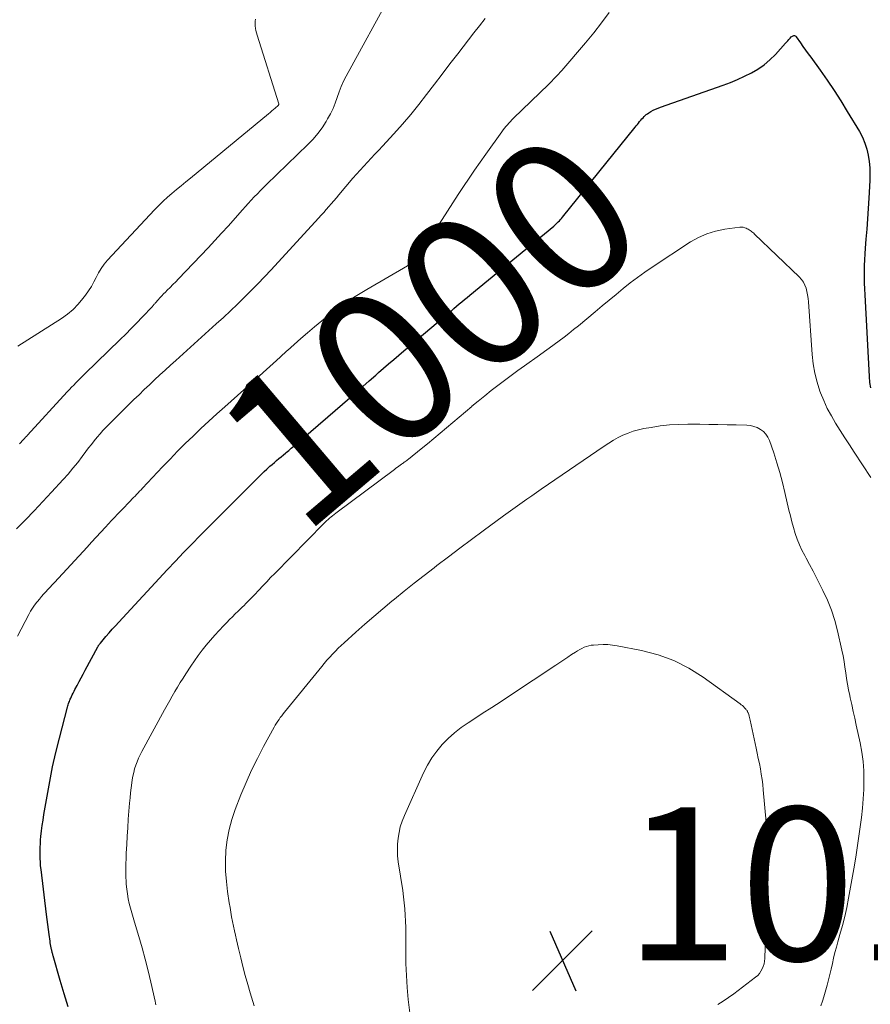
# Model space of a CAD drawing. Units: feet. Extents: x 2004997 to 2010030, y 564999 to 570000.
# Drawn here: x 2005143 to 2005254, y 567345 to 567474 of the extents above; entities that cross this region are included whole.
import ezdxf
from ezdxf.enums import TextEntityAlignment as Align

# ---------------------------------------------------------------- set-up
doc = ezdxf.new("R2010")
doc.units = ezdxf.units.FT
doc.header["$LTSCALE"] = 100
doc.header["$MEASUREMENT"] = 0
for name, color, linetype, lineweight in [('CONTOUR INDEX', 32, 'Continuous', 25), ('CONTOUR INDEX LABEL', 7, 'Continuous', 15), ('CONTOUR INTERMEDIATE', 40, 'Continuous', 15), ('SPOT ELEVATION', 7, 'Continuous', 15)]:
    doc.layers.add(name, color=color, linetype=linetype, lineweight=lineweight)
doc.styles.add('slant', font='romans.shx', dxfattribs={"oblique": 14.999978})

# ---------------------------------------------------------------- blocks, each defined once
blk = doc.blocks.new('SPOT')
at = {"layer": 'SPOT ELEVATION', "lineweight": 25}
for p, q in [((-3.95, -3.95), (3.86, 3.85)), ((-1.67, 3.81), (1.74, -3.97))]:
    blk.add_line(p, q, dxfattribs=at)

msp = doc.modelspace()

# ---------------------------------------------------------------- linework, layer by layer
at = {"layer": 'CONTOUR INDEX', "elevation": 1000, "flags": 128}
for points in [[(2005149.21, 567344.8), (2005148.69, 567346.52), (2005148.18, 567348.24), (2005147.26, 567351.48), (2005147.23, 567351.58), (2005147.2, 567351.69), (2005147.17, 567351.79), (2005147.15, 567351.9), (2005147.12, 567352.01), (2005147.09, 567352.11), (2005147.07, 567352.22), (2005147.05, 567352.32), (2005147, 567352.54), (2005146.96, 567352.76), (2005146.92, 567352.97), (2005146.89, 567353.19), (2005146.86, 567353.4), (2005146.73, 567354.28), (2005146.64, 567354.93), (2005146.56, 567355.58), (2005146.47, 567356.24), (2005146.39, 567356.89), (2005145.68, 567362.76), (2005145.63, 567363.24), (2005145.59, 567363.72), (2005145.56, 567364.21), (2005145.55, 567364.69), (2005145.55, 567365.17), (2005145.56, 567365.66), (2005145.59, 567366.14), (2005145.63, 567366.62), (2005145.67, 567367.09), (2005145.75, 567367.8), (2005145.84, 567368.52), (2005145.94, 567369.23), (2005146.05, 567369.94), (2005146.46, 567372.35), (2005146.81, 567374.26), (2005147.19, 567376.16), (2005147.62, 567378.06), (2005148.08, 567379.94), (2005149.14, 567383.99), (2005149.18, 567384.14), (2005149.22, 567384.29), (2005149.27, 567384.44), (2005149.32, 567384.59), (2005149.38, 567384.73), (2005149.43, 567384.88), (2005149.5, 567385.02), (2005149.56, 567385.16), (2005149.65, 567385.35), (2005149.76, 567385.58), (2005149.87, 567385.81), (2005149.99, 567386.05), (2005150.1, 567386.28), (2005150.39, 567386.82), (2005150.65, 567387.32), (2005150.91, 567387.81), (2005151.18, 567388.31), (2005151.45, 567388.81), (2005153.1, 567391.85), (2005153.13, 567391.91), (2005153.17, 567391.98), (2005153.21, 567392.04), (2005153.25, 567392.1), (2005153.3, 567392.17), (2005153.34, 567392.23), (2005153.39, 567392.28), (2005153.44, 567392.34), (2005154.17, 567393.19), (2005154.58, 567393.67), (2005155, 567394.15), (2005155.43, 567394.62), (2005155.86, 567395.09), (2005162.19, 567401.92), (2005163.24, 567403.05), (2005164.31, 567404.18), (2005165.39, 567405.29), (2005166.47, 567406.4), (2005169.52, 567409.47), (2005170.35, 567410.3), (2005171.18, 567411.13), (2005172.01, 567411.96), (2005172.85, 567412.79), (2005173.85, 567413.78), (2005174.18, 567414.11), (2005174.52, 567414.43), (2005174.86, 567414.76), (2005175.2, 567415.08), (2005175.32, 567415.19), (2005175.61, 567415.45), (2005175.89, 567415.7), (2005176.18, 567415.95), (2005176.47, 567416.2), (2005176.77, 567416.45), (2005177.06, 567416.69), (2005177.36, 567416.94), (2005177.65, 567417.18), (2005177.73, 567417.25), (2005178.06, 567417.52), (2005178.39, 567417.8), (2005178.72, 567418.08), (2005179.05, 567418.36), (2005186.06, 567424.42), (2005186.9, 567425.16), (2005187.75, 567425.89), (2005188.59, 567426.63), (2005189.43, 567427.38), (2005189.8, 567427.71), (2005190.46, 567428.28), (2005191.12, 567428.85), (2005191.79, 567429.42), (2005192.46, 567429.98), (2005193.13, 567430.54), (2005193.8, 567431.1), (2005194.47, 567431.66), (2005195.13, 567432.22), (2005198.98, 567435.49), (2005199.32, 567435.78), (2005199.66, 567436.07), (2005200, 567436.36), (2005200.34, 567436.66), (2005200.68, 567436.95), (2005201.03, 567437.24), (2005201.37, 567437.53), (2005201.72, 567437.82), (2005212.71, 567446.85), (2005212.86, 567446.98), (2005213.01, 567447.12), (2005213.16, 567447.25), (2005213.3, 567447.39), (2005213.44, 567447.54), (2005213.58, 567447.69), (2005213.71, 567447.84), (2005213.84, 567447.99), (2005223.34, 567459.77), (2005223.49, 567459.95), (2005223.64, 567460.13), (2005223.79, 567460.31), (2005223.94, 567460.49), (2005223.97, 567460.54), (2005224.1, 567460.69), (2005224.24, 567460.84), (2005224.38, 567460.99), (2005224.52, 567461.14), (2005224.66, 567461.28), (2005224.81, 567461.41), (2005224.98, 567461.53), (2005225.14, 567461.64), (2005225.4, 567461.8), (2005225.71, 567461.97), (2005226.02, 567462.13), (2005226.34, 567462.27), (2005226.67, 567462.4), (2005234.87, 567465.27), (2005235.81, 567465.62), (2005236.73, 567466), (2005237.65, 567466.42), (2005238.55, 567466.86), (2005239.41, 567467.36), (2005240.22, 567467.93), (2005240.97, 567468.57), (2005241.68, 567469.28), (2005243.02, 567470.75), (2005243.16, 567470.91), (2005243.31, 567471.07), (2005243.45, 567471.23), (2005243.6, 567471.39), (2005243.75, 567471.56), (2005243.83, 567471.62), (2005243.91, 567471.68), (2005243.99, 567471.71), (2005244.09, 567471.73), (2005244.18, 567471.73), (2005244.27, 567471.71)], [(2005244.27, 567471.71), (2005244.34, 567471.66), (2005244.41, 567471.59), (2005244.95, 567470.8), (2005245.28, 567470.32), (2005245.62, 567469.85), (2005245.96, 567469.37), (2005246.3, 567468.9), (2005247.52, 567467.23), (2005248.45, 567465.9), (2005249.36, 567464.57), (2005250.23, 567463.21), (2005251.08, 567461.83), (2005252.67, 567459.18), (2005253.06, 567458.44), (2005253.39, 567457.69), (2005253.63, 567456.9), (2005253.82, 567456.09), (2005253.94, 567455.27), (2005254.02, 567454.44), (2005254.04, 567453.61), (2005254.02, 567452.78), (2005253.88, 567450.5), (2005253.8, 567449.15), (2005253.71, 567447.81), (2005253.62, 567446.46), (2005253.52, 567445.12), (2005253.43, 567443.96), (2005253.37, 567443.2), (2005253.33, 567442.44), (2005253.31, 567441.67), (2005253.29, 567440.91), (2005253.29, 567440.15), (2005253.3, 567439.38), (2005253.33, 567438.62), (2005253.36, 567437.86), (2005253.94, 567427.17), (2005254.01, 567426.42), (2005254.12, 567425.69)]]:
    msp.add_lwpolyline(points, dxfattribs=at)
at = {"layer": 'CONTOUR INTERMEDIATE', "flags": 128}
for points, elevation in [([(2005142.85, 567418.39), (2005143.08, 567418.62), (2005143.17, 567418.72), (2005143.26, 567418.81), (2005143.35, 567418.91), (2005143.44, 567419), (2005143.52, 567419.09), (2005143.57, 567419.14), (2005143.62, 567419.2), (2005143.67, 567419.25), (2005143.71, 567419.31), (2005143.76, 567419.36), (2005143.81, 567419.41), (2005143.86, 567419.47), (2005143.91, 567419.52), (2005149.11, 567425.18), (2005149.39, 567425.48), (2005149.67, 567425.78), (2005149.95, 567426.07), (2005150.24, 567426.37), (2005150.53, 567426.66), (2005150.82, 567426.95), (2005151.11, 567427.24), (2005151.4, 567427.53), (2005156.01, 567432.01), (2005156.75, 567432.73), (2005157.48, 567433.46), (2005158.2, 567434.2), (2005158.92, 567434.95), (2005160.23, 567436.34), (2005160.29, 567436.4), (2005160.34, 567436.46), (2005160.39, 567436.52), (2005160.44, 567436.58), (2005160.49, 567436.64), (2005160.54, 567436.7), (2005160.6, 567436.76), (2005160.65, 567436.83), (2005161, 567437.22), (2005161.22, 567437.47), (2005161.46, 567437.72), (2005161.7, 567437.97), (2005161.94, 567438.21), (2005162.19, 567438.46), (2005162.56, 567438.83), (2005162.93, 567439.2), (2005163.29, 567439.57), (2005163.65, 567439.94), (2005167.51, 567444.02), (2005168.41, 567444.97), (2005169.29, 567445.93), (2005170.17, 567446.89), (2005171.04, 567447.86), (2005172, 567448.95), (2005172.39, 567449.38), (2005172.77, 567449.81), (2005173.16, 567450.23), (2005173.56, 567450.65), (2005173.96, 567451.06), (2005174.36, 567451.47), (2005174.76, 567451.87), (2005175.17, 567452.28), (2005180.57, 567457.5), (2005181.24, 567458.2), (2005181.86, 567458.93), (2005182.43, 567459.7), (2005182.95, 567460.51), (2005183.15, 567460.86), (2005183.52, 567461.53), (2005183.85, 567462.22), (2005184.14, 567462.92), (2005184.39, 567463.64), (2005184.64, 567464.37), (2005184.91, 567465.08), (2005185.23, 567465.77), (2005185.58, 567466.45), (2005191.54, 567477.36)], 988), ([(2005142.47, 567407.26), (2005143.63, 567408.44), (2005144.79, 567409.64), (2005145.93, 567410.85), (2005147.06, 567412.06), (2005148.56, 567413.71), (2005149.21, 567414.44), (2005149.85, 567415.2), (2005150.47, 567415.96), (2005151.07, 567416.75), (2005151.55, 567417.39), (2005151.9, 567417.85), (2005152.26, 567418.32), (2005152.63, 567418.78), (2005153, 567419.24), (2005153.39, 567419.68), (2005153.78, 567420.12), (2005154.18, 567420.55), (2005154.59, 567420.97), (2005157.82, 567424.16), (2005158.49, 567424.81), (2005159.16, 567425.47), (2005159.84, 567426.11), (2005160.52, 567426.76), (2005161.21, 567427.4), (2005161.9, 567428.03), (2005162.59, 567428.66), (2005163.29, 567429.29), (2005168.59, 567434.07), (2005169.52, 567434.91), (2005170.44, 567435.77), (2005171.35, 567436.64), (2005172.25, 567437.52), (2005173.14, 567438.41), (2005174.02, 567439.31), (2005174.89, 567440.22), (2005175.75, 567441.14), (2005181.96, 567447.88), (2005182.3, 567448.25), (2005182.64, 567448.63), (2005182.97, 567449.01), (2005183.31, 567449.39), (2005183.63, 567449.77), (2005183.96, 567450.15), (2005184.29, 567450.54), (2005184.61, 567450.92), (2005186.45, 567453.1), (2005186.91, 567453.64), (2005187.38, 567454.17), (2005187.86, 567454.69), (2005188.35, 567455.21), (2005188.84, 567455.72), (2005189.33, 567456.24), (2005189.82, 567456.76), (2005190.3, 567457.28), (2005191.81, 567458.9), (2005192.93, 567460.15), (2005194.02, 567461.42), (2005195.07, 567462.72), (2005196.09, 567464.04), (2005197.1, 567465.38), (2005198.12, 567466.71), (2005199.14, 567468.04), (2005200.16, 567469.37), (2005202.28, 567472.1), (2005203.02, 567473.03), (2005203.76, 567473.96)], 992), ([(2005142.61, 567393.26), (2005144.07, 567396.08), (2005144.31, 567396.5), (2005144.56, 567396.91), (2005144.83, 567397.3), (2005145.12, 567397.68), (2005145.2, 567397.78), (2005145.46, 567398.1), (2005145.73, 567398.42), (2005146.01, 567398.73), (2005146.29, 567399.04), (2005146.58, 567399.34), (2005146.86, 567399.65), (2005147.15, 567399.96), (2005147.43, 567400.26), (2005151.69, 567404.9), (2005152.29, 567405.55), (2005152.88, 567406.2), (2005153.48, 567406.84), (2005154.09, 567407.48), (2005154.5, 567407.93), (2005154.9, 567408.35), (2005155.29, 567408.77), (2005155.69, 567409.19), (2005156.08, 567409.61), (2005156.44, 567409.99), (2005156.66, 567410.22), (2005156.88, 567410.45), (2005157.1, 567410.68), (2005157.32, 567410.9), (2005157.37, 567410.95), (2005157.57, 567411.15), (2005157.77, 567411.36), (2005157.97, 567411.56), (2005158.16, 567411.77), (2005158.36, 567411.98), (2005158.56, 567412.19), (2005158.76, 567412.39), (2005158.95, 567412.6), (2005161.57, 567415.37), (2005162.55, 567416.39), (2005163.53, 567417.41), (2005164.54, 567418.41), (2005165.55, 567419.39), (2005166.58, 567420.37), (2005167.62, 567421.34), (2005168.66, 567422.29), (2005169.71, 567423.24), (2005174.23, 567427.28), (2005175.14, 567428.09), (2005176.04, 567428.9), (2005176.94, 567429.71), (2005177.83, 567430.53), (2005177.88, 567430.57), (2005178.76, 567431.36), (2005179.64, 567432.14), (2005180.53, 567432.91), (2005181.43, 567433.67), (2005182.39, 567434.47), (2005183.79, 567435.58), (2005185.24, 567436.65), (2005186.73, 567437.63), (2005188.26, 567438.57), (2005193.58, 567441.65), (2005193.77, 567441.76), (2005193.96, 567441.89), (2005194.14, 567442.02), (2005194.31, 567442.16), (2005194.47, 567442.32), (2005194.62, 567442.48), (2005194.76, 567442.65), (2005194.89, 567442.83), (2005198.1, 567447.72), (2005198.8, 567448.8), (2005199.51, 567449.87), (2005200.22, 567450.95), (2005200.92, 567452.02), (2005201.64, 567453.09), (2005202.36, 567454.15), (2005203.1, 567455.2), (2005203.84, 567456.25), (2005205.93, 567459.16), (2005206.1, 567459.4), (2005206.28, 567459.63), (2005206.46, 567459.85), (2005206.65, 567460.08), (2005206.85, 567460.3), (2005207.04, 567460.51), (2005207.25, 567460.72), (2005207.45, 567460.93), (2005212.01, 567465.36), (2005212.24, 567465.58), (2005212.46, 567465.8), (2005212.69, 567466.02), (2005212.91, 567466.25), (2005213.13, 567466.47), (2005213.35, 567466.7), (2005213.56, 567466.94), (2005213.77, 567467.18), (2005216.87, 567470.79), (2005217.93, 567472.08), (2005218.97, 567473.39), (2005219.96, 567474.74)], 996), ([(2005142.65, 567431.17), (2005148.35, 567434.78), (2005149.13, 567435.33), (2005149.87, 567435.94), (2005150.53, 567436.62), (2005151.16, 567437.36), (2005151.51, 567437.82), (2005151.9, 567438.38), (2005152.26, 567438.94), (2005152.58, 567439.54), (2005152.88, 567440.14), (2005153.19, 567440.75), (2005153.53, 567441.32), (2005153.93, 567441.86), (2005154.36, 567442.38), (2005160.53, 567448.97), (2005161.07, 567449.53), (2005161.63, 567450.08), (2005162.21, 567450.6), (2005162.8, 567451.11), (2005163.4, 567451.61), (2005164, 567452.11), (2005164.61, 567452.61), (2005165.21, 567453.11), (2005175.42, 567461.51), (2005175.64, 567461.69), (2005175.86, 567461.88), (2005176.08, 567462.06), (2005176.3, 567462.25), (2005176.7, 567462.6), (2005176.72, 567462.64), (2005176.73, 567462.65), (2005176.74, 567462.67), (2005176.77, 567462.75), (2005176.77, 567462.77), (2005176.77, 567462.79), (2005176.77, 567462.81), (2005176.77, 567462.83), (2005173.94, 567471.79), (2005173.86, 567472.09), (2005173.78, 567472.38), (2005173.73, 567472.68), (2005173.68, 567472.99), (2005173.66, 567473.29), (2005173.67, 567473.6), (2005173.7, 567473.9)], 984), ([(2005160.7, 567345.06), (2005160.64, 567345.31), (2005160.58, 567345.57), (2005160.02, 567348.05), (2005159.67, 567349.54), (2005159.29, 567351.03), (2005158.89, 567352.51), (2005158.46, 567353.99), (2005157.9, 567355.87), (2005157.72, 567356.49), (2005157.55, 567357.1), (2005157.38, 567357.72), (2005157.22, 567358.33), (2005157.09, 567358.95), (2005156.97, 567359.58), (2005156.89, 567360.21), (2005156.83, 567360.84), (2005156.81, 567361.13), (2005156.78, 567361.91), (2005156.76, 567362.7), (2005156.76, 567363.48), (2005156.79, 567364.26), (2005156.82, 567364.91), (2005156.88, 567366.01), (2005156.94, 567367.12), (2005157.01, 567368.22), (2005157.09, 567369.32), (2005157.25, 567371.44), (2005157.31, 567372.11), (2005157.38, 567372.78), (2005157.46, 567373.45), (2005157.55, 567374.11), (2005157.6, 567374.47), (2005157.68, 567374.96), (2005157.79, 567375.44), (2005157.92, 567375.91), (2005158.07, 567376.38), (2005158.24, 567376.85), (2005158.43, 567377.3), (2005158.64, 567377.75), (2005158.86, 567378.19), (2005161.83, 567383.64), (2005162.16, 567384.24), (2005162.5, 567384.84), (2005162.84, 567385.43), (2005163.18, 567386.03), (2005163.53, 567386.61), (2005163.88, 567387.2), (2005164.25, 567387.78), (2005164.62, 567388.35), (2005165.27, 567389.34), (2005165.75, 567390.04), (2005166.24, 567390.73), (2005166.76, 567391.41), (2005167.28, 567392.08), (2005167.83, 567392.74), (2005168.38, 567393.37), (2005168.95, 567393.99), (2005169.52, 567394.6), (2005169.95, 567395.05), (2005170.32, 567395.43), (2005170.7, 567395.8), (2005171.07, 567396.18), (2005171.45, 567396.54), (2005171.75, 567396.83), (2005171.98, 567397.05), (2005172.22, 567397.28), (2005172.45, 567397.51), (2005172.67, 567397.74), (2005172.9, 567397.97), (2005173.13, 567398.2), (2005173.35, 567398.43), (2005173.58, 567398.67), (2005174.16, 567399.28), (2005174.67, 567399.82), (2005175.19, 567400.36), (2005175.7, 567400.9), (2005176.23, 567401.43), (2005182.65, 567407.96), (2005182.83, 567408.14), (2005183.02, 567408.32), (2005183.21, 567408.49), (2005183.4, 567408.66), (2005183.59, 567408.83), (2005183.79, 567408.99), (2005184, 567409.15), (2005184.2, 567409.31), (2005191.89, 567415.05), (2005192.08, 567415.19), (2005192.27, 567415.33), (2005192.46, 567415.47), (2005192.65, 567415.61), (2005192.8, 567415.72), (2005192.92, 567415.8), (2005193.03, 567415.88), (2005193.15, 567415.97), (2005193.26, 567416.05), (2005193.38, 567416.13), (2005193.49, 567416.22), (2005193.6, 567416.31), (2005193.71, 567416.39), (2005195.36, 567417.72), (2005196.2, 567418.4), (2005197.03, 567419.09), (2005197.86, 567419.78), (2005198.69, 567420.48), (2005199.51, 567421.18), (2005200.34, 567421.88), (2005201.16, 567422.58), (2005201.99, 567423.28), (2005202, 567423.29), (2005202.84, 567423.98), (2005203.68, 567424.67), (2005204.53, 567425.35), (2005205.38, 567426.02), (2005206.25, 567426.67), (2005207.12, 567427.32), (2005208, 567427.96), (2005208.88, 567428.6), (2005210.84, 567429.98), (2005211.49, 567430.45), (2005212.13, 567430.91), (2005212.78, 567431.38), (2005213.42, 567431.85), (2005214.06, 567432.33), (2005214.69, 567432.82), (2005215.31, 567433.31), (2005215.93, 567433.81), (2005218.14, 567435.64), (2005219.05, 567436.4), (2005219.96, 567437.15), (2005220.87, 567437.91), (2005221.78, 567438.67), (2005222.7, 567439.42), (2005223.64, 567440.14), (2005224.6, 567440.83), (2005225.58, 567441.49), (2005230.59, 567444.77), (2005231.64, 567445.36), (2005232.73, 567445.85), (2005233.87, 567446.18), (2005235.06, 567446.42), (2005237.05, 567446.68), (2005237.26, 567446.69), (2005237.47, 567446.68), (2005237.67, 567446.63), (2005237.87, 567446.56), (2005237.99, 567446.5), (2005238.13, 567446.43), (2005238.26, 567446.36), (2005238.38, 567446.28), (2005238.5, 567446.19), (2005238.62, 567446.09), (2005238.73, 567446), (2005238.85, 567445.9), (2005238.96, 567445.79), (2005244.78, 567440.21), (2005245.08, 567439.88), (2005245.34, 567439.52), (2005245.53, 567439.13), (2005245.69, 567438.72), (2005245.81, 567438.28), (2005245.9, 567437.84), (2005245.96, 567437.39), (2005246.01, 567436.94), (2005246.48, 567430.06), (2005246.62, 567428.84), (2005246.83, 567427.64), (2005247.14, 567426.45), (2005247.51, 567425.29), (2005247.59, 567425.07), (2005248.01, 567424.04), (2005248.47, 567423.02), (2005249, 567422.04), (2005249.56, 567421.07), (2005250.15, 567420.12), (2005250.76, 567419.18), (2005251.37, 567418.24), (2005251.98, 567417.3), (2005254.17, 567414)], 1004), ([(2005173.55, 567344.97), (2005173.01, 567346.65), (2005172.7, 567347.74), (2005172.38, 567348.91), (2005172.07, 567350.07), (2005171.78, 567351.24), (2005171.5, 567352.42), (2005171.24, 567353.57), (2005171.11, 567354.17), (2005170.97, 567354.77), (2005170.85, 567355.38), (2005170.72, 567355.98), (2005170.6, 567356.58), (2005170.49, 567357.19), (2005170.39, 567357.8), (2005170.29, 567358.41), (2005170.07, 567359.87), (2005169.91, 567361.21), (2005169.81, 567362.56), (2005169.81, 567363.9), (2005169.86, 567365.25), (2005169.86, 567365.29), (2005170.02, 567366.65), (2005170.26, 567367.99), (2005170.62, 567369.3), (2005171.06, 567370.6), (2005171.82, 567372.54), (2005172.49, 567374.15), (2005173.2, 567375.73), (2005173.97, 567377.29), (2005174.77, 567378.83), (2005176.16, 567381.36), (2005176.31, 567381.62), (2005176.46, 567381.88), (2005176.62, 567382.13), (2005176.79, 567382.38), (2005176.96, 567382.62), (2005177.14, 567382.86), (2005177.32, 567383.1), (2005177.51, 567383.34), (2005182.37, 567389.28), (2005182.71, 567389.69), (2005183.06, 567390.1), (2005183.42, 567390.5), (2005183.78, 567390.9), (2005184.16, 567391.29), (2005184.53, 567391.67), (2005184.92, 567392.04), (2005185.32, 567392.4), (2005186.83, 567393.77), (2005188, 567394.81), (2005189.17, 567395.83), (2005190.36, 567396.84), (2005191.56, 567397.83), (2005191.88, 567398.09), (2005193.17, 567399.13), (2005194.46, 567400.16), (2005195.76, 567401.18), (2005197.07, 567402.19), (2005197.43, 567402.47), (2005198.93, 567403.62), (2005200.43, 567404.75), (2005201.94, 567405.88), (2005203.46, 567407), (2005206.16, 567408.98), (2005206.77, 567409.42), (2005207.37, 567409.86), (2005207.99, 567410.3), (2005208.6, 567410.73), (2005209.21, 567411.17), (2005209.83, 567411.6), (2005210.45, 567412.03), (2005211.07, 567412.45), (2005219.29, 567418.1), (2005219.89, 567418.49), (2005220.5, 567418.86), (2005221.13, 567419.2), (2005221.76, 567419.51), (2005222.42, 567419.79), (2005223.09, 567420.03), (2005223.77, 567420.22), (2005224.47, 567420.37), (2005225.44, 567420.54), (2005226.63, 567420.72), (2005227.82, 567420.86), (2005229.02, 567420.93), (2005230.22, 567420.95), (2005231.82, 567420.94), (2005233, 567420.93), (2005234.18, 567420.91), (2005235.37, 567420.89), (2005236.55, 567420.86), (2005237.93, 567420.83), (2005238.41, 567420.77), (2005238.87, 567420.67), (2005239.32, 567420.5), (2005239.75, 567420.27), (2005240.12, 567419.98), (2005240.45, 567419.64), (2005240.7, 567419.25), (2005240.91, 567418.81), (2005241.46, 567417.2), (2005241.88, 567415.92), (2005242.27, 567414.63), (2005242.62, 567413.33), (2005242.94, 567412.02), (2005243.46, 567409.73), (2005243.64, 567408.96), (2005243.84, 567408.2), (2005244.06, 567407.44), (2005244.29, 567406.69), (2005244.55, 567405.94), (2005244.84, 567405.21), (2005245.16, 567404.5), (2005245.52, 567403.79), (2005245.69, 567403.46), (2005246.15, 567402.6), (2005246.61, 567401.73), (2005247.06, 567400.86), (2005247.51, 567399.99), (2005247.9, 567399.22), (2005248.49, 567397.94), (2005249.02, 567396.64), (2005249.45, 567395.31), (2005249.81, 567393.95), (2005250.37, 567391.43), (2005250.53, 567390.7), (2005250.67, 567389.96), (2005250.78, 567389.22), (2005250.89, 567388.47), (2005250.99, 567387.73), (2005251.11, 567386.99), (2005251.25, 567386.25), (2005251.4, 567385.51), (2005251.48, 567385.2), (2005251.68, 567384.31), (2005251.87, 567383.42), (2005252.07, 567382.53), (2005252.26, 567381.64), (2005252.77, 567379.3), (2005252.98, 567378.1), (2005253.15, 567376.89), (2005253.23, 567375.67), (2005253.26, 567374.45), (2005253.23, 567373.23), (2005253.17, 567372), (2005253.07, 567370.78), (2005252.93, 567369.57), (2005252.85, 567368.95), (2005252.64, 567367.43), (2005252.42, 567365.91), (2005252.18, 567364.39), (2005251.92, 567362.87), (2005251.24, 567359.02), (2005251.01, 567357.82), (2005250.75, 567356.63), (2005250.46, 567355.44), (2005250.13, 567354.26), (2005249.86, 567353.31), (2005249.66, 567352.6), (2005249.47, 567351.9), (2005249.3, 567351.19), (2005249.14, 567350.48), (2005248.99, 567349.76), (2005248.82, 567349.05), (2005248.64, 567348.35), (2005248.45, 567347.64), (2005248.02, 567346.14), (2005247.84, 567345.54), (2005247.63, 567344.95)], 1008), ([(2005193.96, 567343.33), (2005193.69, 567345.77), (2005193.54, 567347.34), (2005193.44, 567348.91), (2005193.38, 567350.48), (2005193.37, 567352.05), (2005193.38, 567353.6), (2005193.38, 567354.4), (2005193.37, 567355.2), (2005193.34, 567356.01), (2005193.3, 567356.81), (2005193.24, 567357.61), (2005193.16, 567358.41), (2005193.06, 567359.2), (2005192.96, 567360), (2005192.39, 567363.78), (2005192.3, 567364.55), (2005192.26, 567365.31), (2005192.28, 567366.08), (2005192.35, 567366.85), (2005192.48, 567367.61), (2005192.65, 567368.35), (2005192.89, 567369.08), (2005193.18, 567369.8), (2005195.69, 567375.4), (2005196.2, 567376.4), (2005196.76, 567377.35), (2005197.41, 567378.24), (2005198.12, 567379.1), (2005198.91, 567379.89), (2005199.73, 567380.64), (2005200.61, 567381.32), (2005201.52, 567381.95), (2005202.12, 567382.33), (2005203.36, 567383.13), (2005204.6, 567383.93), (2005205.84, 567384.73), (2005207.07, 567385.54), (2005212.99, 567389.46), (2005213.5, 567389.8), (2005214.02, 567390.15), (2005214.54, 567390.5), (2005215.05, 567390.84), (2005215.55, 567391.18), (2005215.82, 567391.35), (2005216.1, 567391.51), (2005216.39, 567391.66), (2005216.68, 567391.8), (2005216.98, 567391.91), (2005217.28, 567392), (2005217.59, 567392.06), (2005217.91, 567392.1), (2005218.52, 567392.14), (2005219.15, 567392.16), (2005219.78, 567392.15), (2005220.4, 567392.09), (2005221.02, 567392), (2005224.19, 567391.39), (2005226.34, 567390.83), (2005228.41, 567390.09), (2005230.36, 567389.09), (2005232.24, 567387.91), (2005237.08, 567384.41), (2005237.23, 567384.3), (2005237.37, 567384.18), (2005237.5, 567384.05), (2005237.63, 567383.91), (2005237.77, 567383.76), (2005237.82, 567383.7), (2005237.88, 567383.64), (2005237.93, 567383.57), (2005237.98, 567383.51), (2005238.02, 567383.44), (2005238.06, 567383.37), (2005238.1, 567383.3), (2005238.12, 567383.22), (2005238.2, 567383.01), (2005238.26, 567382.82), (2005238.31, 567382.64), (2005238.36, 567382.45), (2005238.4, 567382.26), (2005239.17, 567378.64), (2005239.31, 567377.96), (2005239.45, 567377.28), (2005239.59, 567376.6), (2005239.72, 567375.92), (2005239.84, 567375.23), (2005239.94, 567374.54), (2005240.03, 567373.85), (2005240.1, 567373.16), (2005240.46, 567368.97), (2005240.55, 567367.68), (2005240.62, 567366.4), (2005240.64, 567365.11), (2005240.64, 567363.82), (2005240.64, 567363.63), (2005240.62, 567362.43), (2005240.6, 567361.24), (2005240.57, 567360.05), (2005240.55, 567358.85), (2005240.51, 567357.66), (2005240.48, 567356.46), (2005240.44, 567355.27), (2005240.4, 567354.07), (2005240.3, 567351.14), (2005240.26, 567350.79), (2005240.2, 567350.44), (2005240.1, 567350.1), (2005239.97, 567349.77), (2005239.8, 567349.46), (2005239.61, 567349.17), (2005239.37, 567348.92), (2005239.1, 567348.69), (2005236.24, 567346.53), (2005235.56, 567346.03), (2005234.86, 567345.56), (2005234.14, 567345.12)], 1012)]:
    msp.add_lwpolyline(points, dxfattribs=dict(at, elevation=elevation))

# ---------------------------------------------------------------- block references
at = {"layer": 'SPOT ELEVATION'}
msp.add_blockref('SPOT', (2005213.87, 567350.89, 1014.3), dxfattribs=at)

# ---------------------------------------------------------------- texts
at = {"layer": 'CONTOUR INDEX LABEL', "style": 'slant', "oblique": 15}
msp.add_text('1000', height=20, rotation=40.3187, dxfattribs=at).set_placement((2005196.41, 567433.3, 1000), align=Align.MIDDLE_CENTER)
at = {"layer": 'SPOT ELEVATION', "style": 'slant', "oblique": 15}
msp.add_text('1014.3', height=20, dxfattribs=at).set_placement((2005221.87, 567350.89, 1014.3))

doc.saveas('drawing.dxf')
